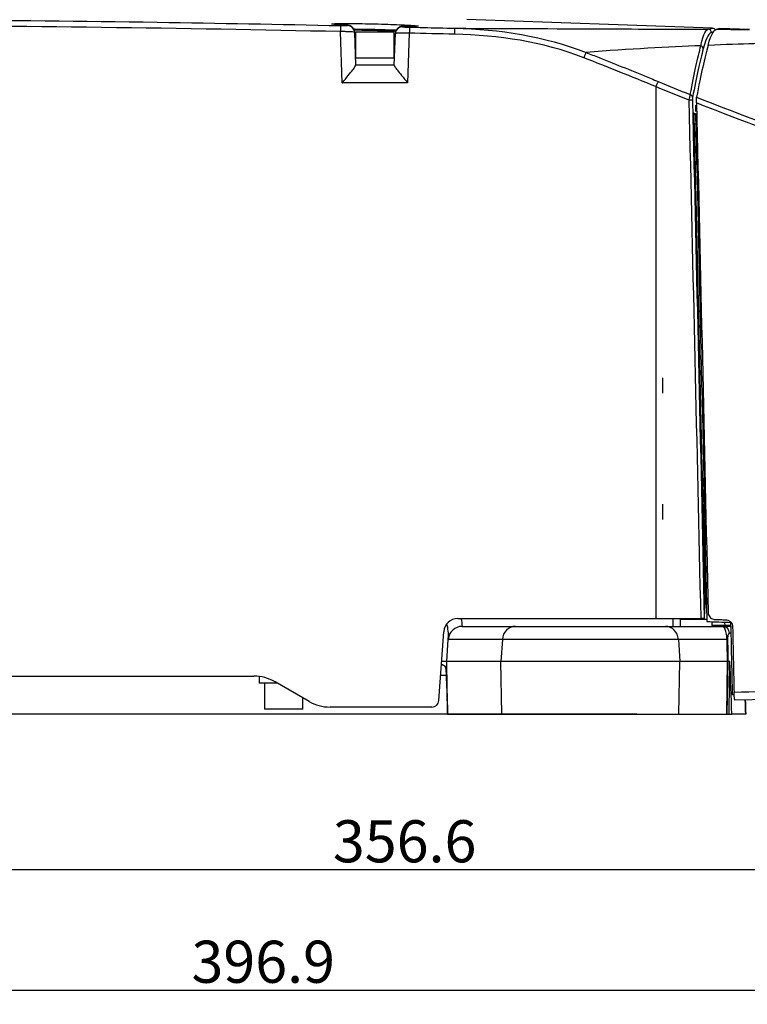
# Model space of a CAD drawing. Units: millimetres. Extents: x 7 to 829, y 16 to 558.
# Drawn here: x 284 to 336, y 171 to 241 of the extents above; entities that cross this region are included whole.
import ezdxf

# ---------------------------------------------------------------- set-up
doc = ezdxf.new("R2010")
doc.units = ezdxf.units.MM
doc.layers.get('0').update_dxf_attribs({"linetype": 'CONTINUOUS'})
doc.layers.add('1', color=7, linetype='CONTINUOUS')
doc.styles.add('IDEAS_KANJI', font='simplex.shx', dxfattribs={"bigfont": 'bigfont'})
doc.dimstyles.get("Standard").update_dxf_attribs({"dimtxt": 0.18, "dimasz": 0.18, "dimexe": 0.18, "dimexo": 0.0625, "dimgap": 0.09, "dimtad": 0, "dimtih": 1, "dimtoh": 1, "dimdec": 4, "dimzin": 0, "dimdsep": 46, "dimtxsty": 'STANDARD', "dimcen": 0.09, "dimadec": 0, "dimazin": 0, "dimtfac": 1, "dimtdec": 4, "dimtofl": 0, "dimtmove": 0, "dimatfit": 3, "dimfxl": 1, "dimtolj": 1, "dimtzin": 0, "dimarcsym": 0})

# ---------------------------------------------------------------- blocks, each defined once
blk = doc.blocks.new('DIMNDRAFT3D1')
at = {"layer": '1', "color": 1, "linetype": 'Continuous', "transparency": 16777216}
for p, q in [((231.182301, 242.303675), (208.513614, 242.303675)), ((209.513614, 242.303675), (208.977716, 240.303673)), ((209.513614, 191.303596), (209.513614, 242.303675)), ((209.513614, 242.303675), (210.049513, 240.303677)), ((209.513614, 191.303596), (208.977716, 193.303594)), ((209.513614, 191.303596), (210.049513, 193.303598)), ((327.650622, 191.303596), (208.513614, 191.303596))]:
    blk.add_line(p, q, dxfattribs=at)
at = {"layer": '1', "color": 1, "linetype": 'Continuous', "transparency": 16777216, "insert": (208.981356, 211.410021), "char_height": 3, "attachment_point": 7, "rotation": 90, "style": 'IDEAS_KANJI'}
blk.add_mtext('\\W01.000;102 ', dxfattribs=at)
blk = doc.blocks.new('_OPEN')
at = {"color": 0, "linetype": 'ByBlock'}
for p, q in [((-1, 0.166667), (0, 0)), ((-1, -0.166667), (0, 0)), ((0, 0), (-1, 0))]:
    blk.add_line(p, q, dxfattribs=at)
blk = doc.blocks.new('DIMNDRAFT3D2')
at = {"layer": '1', "color": 1, "linetype": 'Continuous', "transparency": 16777216}
for p, q in [((400.104947, 209.553595), (400.104947, 179.210339)), ((221.814131, 193.503596), (221.814131, 179.210339)), ((221.814131, 180.210339), (223.814129, 180.746237)), ((400.104947, 180.210339), (398.104945, 180.746237)), ((400.104947, 180.210339), (221.814131, 180.210339)), ((221.814131, 180.210339), (223.814132, 179.67444)), ((400.104947, 180.210339), (398.104949, 179.67444))]:
    blk.add_line(p, q, dxfattribs=at)
at = {"layer": '1', "color": 1, "linetype": 'Continuous', "transparency": 16777216, "insert": (306.009539, 180.742597), "char_height": 3, "attachment_point": 7, "style": 'IDEAS_KANJI'}
blk.add_mtext('\\W01.000;356.6 ', dxfattribs=at)
blk = doc.blocks.new('DIMNDRAFT3D3')
at = {"layer": '1', "color": 1, "linetype": 'Continuous', "transparency": 16777216}
for p, q in [((201.665595, 353.240102), (201.665595, 170.629609)), ((400.104947, 209.553595), (400.104947, 170.629609)), ((201.665595, 171.629609), (203.665593, 172.165507)), ((400.104947, 171.629609), (398.104945, 172.165507)), ((201.665595, 171.629609), (400.104947, 171.629609)), ((201.665595, 171.629609), (203.665597, 171.09371)), ((400.104947, 171.629609), (398.104949, 171.09371))]:
    blk.add_line(p, q, dxfattribs=at)
at = {"layer": '1', "color": 1, "linetype": 'Continuous', "transparency": 16777216, "insert": (295.935271, 172.161867), "char_height": 3, "attachment_point": 7, "style": 'IDEAS_KANJI'}
blk.add_mtext('\\W01.000;396.9 ', dxfattribs=at)

msp = doc.modelspace()

# ---------------------------------------------------------------- linework, layer by layer
at = {"layer": '1', "color": 80, "linetype": 'Continuous'}
for p, q in [((333.0375, 240.1672), (315.5538, 240.7778)), ((307.6299, 239.9036), (307.6299, 238.0536)), ((307.6299, 239.9036), (310.3799, 239.9036)), ((310.3799, 238.0536), (310.3799, 239.9036)), ((335.6788, 240.075), (333.5705, 240.1486)), ((307.5492, 239.8655), (307.631, 237.5226)), ((310.3789, 237.5226), (310.4576, 239.7772)), ((307.6124, 238.0536), (310.3976, 238.0536)), ((307.6299, 237.5536), (310.3799, 237.5536)), ((332.6238, 199.3536), (332.5405, 199.3536)), ((314.9025, 198.1036), (329.0049, 198.1036)), ((329.0049, 198.1036), (332.2311, 198.1036)), ((330.7549, 198.1036), (330.7549, 197.5536)), ((333.0049, 197.884), (333.0049, 197.6036)), ((333.9399, 197.6036), (333.9312, 197.8511)), ((313.562, 192.2687), (313.9049, 197.1734)), ((315.2245, 197.5536), (319.0074, 197.5536)), ((319.0074, 197.5536), (329.6963, 197.5536)), ((329.6963, 197.5536), (333.76, 197.5536)), ((333.9399, 197.6036), (333.0049, 197.6036)), ((334.344, 197.6036), (333.9399, 197.6036)), ((333.9416, 197.5536), (333.9399, 197.6036)), ((314.1172, 195.0536), (314.2269, 196.6234)), ((317.9807, 195.0536), (314.1172, 195.0536)), ((314.1826, 191.3036), (314.1172, 195.0536)), ((334.1193, 195.0536), (330.7218, 195.0536)), ((334.0587, 191.3036), (334.1193, 195.0536)), ((313.8445, 194.8036), (313.7384, 194.8036)), ((272.5049, 194.0036), (300.3906, 194.0036)), ((300.7549, 193.9814), (300.7549, 193.5036)), ((304.3088, 192.2055), (301.8906, 193.6017)), ((314.0733, 194.0536), (313.6867, 194.0536)), ((302.0604, 193.5036), (300.7549, 193.5036)), ((301.1299, 193.5036), (301.1299, 191.6536)), ((303.8799, 191.6536), (303.8799, 192.4531)), ((350.469, 192.5822), (334.6483, 192.3061)), ((303.8799, 191.6536), (301.1299, 191.6536)), ((313.0632, 191.8036), (305.8088, 191.8036)), ((314.1776, 191.3036), (314.1751, 191.3036)), ((314.1826, 191.3036), (318.0414, 191.3036)), ((330.6612, 191.3036), (334.0587, 191.3036)), ((334.2274, 191.3036), (334.4241, 191.3036))]:
    msp.add_line(p, q, dxfattribs=at)
at = {"layer": '1', "color": 51, "linetype": 'Continuous'}
for p, q in [((306.6793, 236.2624), (306.5517, 239.9146)), ((310.4698, 239.871), (310.4692, 239.8683)), ((311.4543, 239.8046), (311.3306, 236.2624)), ((311.3306, 236.2624), (306.6793, 236.2624)), ((329.0049, 235.9971), (329.0049, 198.1036)), ((330.2549, 197.5536), (330.2549, 198.1036)), ((330.755, 198.0536), (332.6522, 198.0536)), ((318.0825, 196.6234), (314.2269, 196.6234)), ((318.0825, 196.6234), (317.9807, 195.0536)), ((330.6201, 196.6234), (330.7218, 195.0536)), ((334.0838, 196.6234), (330.6201, 196.6234)), ((318.0414, 191.3036), (317.9807, 195.0536)), ((330.6612, 191.3036), (330.7218, 195.0536)), ((334.0893, 191.3036), (334.1545, 195.0536))]:
    msp.add_line(p, q, dxfattribs=at)
at = {"layer": '1', "color": 140, "linetype": 'Continuous'}
for p, q in [((329.5049, 214.1536), (329.5049, 215.2536)), ((329.5049, 205.1536), (329.5049, 206.2536))]:
    msp.add_line(p, q, dxfattribs=at)
at = {"layer": '1', "color": 80, "linetype": 'Continuous', "extrusion": (0, 0, -1)}
msp.add_arc((-333.0294, 239.9173), 0.25, 91.859558, 150.359007, dxfattribs=at)
at = {"layer": '1', "color": 80, "linetype": 'Continuous'}
for centre, radius, start, end in [((314.9025, 197.1036), 1, 90, 176), ((315.2245, 196.5536), 1, 90, 176), ((300.3906, 191.0036), 3, 60, 90), ((305.8088, 194.8036), 3, 240, 270), ((313.0632, 192.3036), 0.5, 270, 356)]:
    msp.add_arc(centre, radius, start, end, dxfattribs=at)
at = {"layer": '1', "color": 80, "linetype": 'Continuous', "extrusion": (-3.97593e-05, 0, 1)}
msp.add_arc((313.801, 194.5536, -0.0108), 0.25, 2.907281, 34.130043, dxfattribs=at)
at = {"layer": '1', "color": 51, "linetype": 'Continuous'}
for centre, major_axis, ratio, start_param, end_param in [((306.5517, 239.845), (-0.0108, -0.4999), 0.003025, 3.1691369, 4.5727952), ((306.8915, 239.8787), (-0.0237, -0.4994), 0.684569, 3.1416868, 3.1787311), ((307.0489, 239.8653), (-0.4997, -0.0174), 0.999631, 3.2859821, 4.6555142), ((307.0495, 239.8481), (-0.4997, -0.0174), 0.999627, 3.2861781, 4.6557105), ((310.9573, 239.7598), (-0.4997, 0.0174), 0.99966, 4.7240938, 6.0936151), ((310.9579, 239.7766), (-0.4997, 0.0174), 0.999664, 4.7238987, 6.0934195), ((311.1152, 239.7823), (0.0004, -0.5), 0.68555, 3.1062021, 3.1414005), ((311.4543, 239.735), (0.0116, 0.4999), 0.003274, 0.0260717, 1.4312081), ((314.6662, 239.6585), (0.0122, 0.4999), 0.003416, 0.0251379, 1.4312115), ((332.7316, 239.8348), (0.0656, -0.2412), 0.999419, 1.3402316, 2.8423986), ((332.1375, 238.6825), (0.242, -0.0629), 0.979515, 0.2947795, 1.4762358), ((323.8751, 237.9889), (0.182, 0.4657), 0.051089, 0.3346069, 1.4408045), ((329.0049, 235.9275), (0.1909, 0.4621), 0.05357, 0.3532588, 1.4418041), ((331.3727, 235.0045), (0.2499, 0.0059), 0.138118, 0.0826574, 1.5150334), ((331.3785, 235.2142), (0.246, -0.0447), 0.933502, 0.229237, 1.3839441), ((312.2194, 197.3956), (2.9913, 0.4585), 0.802279, 6.159109, 6.3883922), ((312.2194, 196.5858), (0.6045, 2.5424), 0.75791, 4.9268819, 5.3514785), ((319.0074, 196.5536), (0, -1), 0.927184, 3.1415927, 4.6425758), ((329.6963, 196.5536), (0, -1), 0.926113, 1.6406095, 3.1415927), ((333.76, 197.0536), (0, -0.5), 0.995849, 1.6055581, 3.1415927), ((333.6219, 196.5885), (0.4999, 0.0113), 0.128613, 0.0949406, 0.3892334)]:
    msp.add_ellipse(centre, major_axis=major_axis, ratio=ratio, start_param=start_param, end_param=end_param, dxfattribs=at)
at = {"layer": '1', "color": 80, "linetype": 'Continuous'}
for centre, major_axis, ratio, start_param, end_param in [((307.0489, 239.8653), (-0.4997, -0.0174), 0.999631, 3.1415927, 3.2859821), ((307.0495, 239.8481), (-0.4997, -0.0174), 0.999627, 3.1415927, 3.2861781), ((310.9573, 239.7598), (-0.4997, 0.0174), 0.99966, 6.0991474, 6.2831853), ((310.9579, 239.7766), (-0.4997, 0.0174), 0.999664, 6.0934195, 6.2831853)]:
    msp.add_ellipse(centre, major_axis=major_axis, ratio=ratio, start_param=start_param, end_param=end_param, dxfattribs=at)
at = {"layer": '1', "color": 51, "linetype": 'Continuous'}
for points, knots in [([(272.5049, 240.7549), (272.8383, 240.7549), (273.1716, 240.7548), (274.8383, 240.7534), (276.1716, 240.7502), (282.8383, 240.7236), (288.1716, 240.6681), (297.8574, 240.5211), (302.2101, 240.4384), (306.5625, 240.3447)], [0, 0, 0, 0, 0.029359, 0.029359, 0.1467954, 0.1467954, 0.616556, 0.616556, 1, 1, 1, 1]), ([(306.9025, 240.3784), (306.4517, 240.3998), (306.1396, 240.4216), (305.8724, 240.4598), (305.9236, 240.4759), (306.3728, 240.4955), (306.776, 240.4993), (307.7876, 240.4929), (308.397, 240.4828), (309.6299, 240.4526), (310.2358, 240.4329), (311.2522, 240.3907), (311.6531, 240.3685), (312.104, 240.3294), (312.1556, 240.3123), (311.8907, 240.2889), (311.5777, 240.2823), (311.127, 240.282)], [0, 0, 0, 0, 0.125, 0.125, 0.25, 0.25, 0.375, 0.375, 0.5, 0.5, 0.625, 0.625, 0.75, 0.75, 0.875, 0.875, 1, 1, 1, 1]), ([(307.5492, 239.8655), (307.5491, 239.8699), (307.5395, 239.8743), (307.4947, 239.8842), (307.45, 239.8897), (307.3306, 239.8993), (307.2547, 239.9034), (307.0816, 239.9099), (306.9822, 239.9123), (306.7738, 239.915), (306.662, 239.9153), (306.5517, 239.9146)], [0, 0, 0, 0, 0.1509925, 0.1509925, 0.3639254, 0.3639254, 0.5756402, 0.5756402, 0.787816, 0.787816, 1, 1, 1, 1]), ([(306.5625, 240.3447), (306.6176, 240.3436), (306.6736, 240.3426), (306.7778, 240.3414), (306.8276, 240.341), (306.914, 240.3411), (306.9519, 240.3414), (307.0114, 240.3427), (307.0336, 240.3436), (307.0558, 240.3457), (307.0604, 240.3467), (307.0604, 240.3478)], [0, 0, 0, 0, 0.2115061, 0.2115061, 0.4230327, 0.4230327, 0.6345974, 0.6345974, 0.8481354, 0.8481354, 1, 1, 1, 1]), ([(307.0599, 240.365), (307.0599, 240.3666), (307.0502, 240.3683), (307.0131, 240.372), (306.9851, 240.374), (306.9355, 240.3767), (306.9196, 240.3775), (306.9025, 240.3784)], [0, 0, 0, 0, 0.4142037, 0.4142037, 0.8283513, 0.8283513, 1, 1, 1, 1]), ([(310.5158, 240.0071), (310.4848, 240.0084), (310.0407, 240.027), (309.1252, 240.0555), (308.0939, 240.0748), (307.6306, 240.0794), (307.4996, 240.0803)], [0, 0, 0, 0, 0.0354431, 0.499693, 0.8494894, 1, 1, 1, 1]), ([(310.4814, 239.9281), (310.4713, 239.9286), (310.4612, 239.9291), (310.0254, 239.9507), (309.5178, 239.9703), (308.4849, 240.0006), (307.9744, 240.0106), (307.5424, 240.0139), (307.5342, 240.014), (307.5261, 240.014)], [0, 0, 0, 0, 0.011685, 0.011685, 0.5011013, 0.5011013, 0.9905177, 0.9905177, 1, 1, 1, 1]), ([(310.9689, 240.2595), (310.9688, 240.258), (310.9786, 240.2562), (311.0163, 240.2525), (311.0447, 240.2505), (311.1161, 240.2465), (311.1598, 240.2445), (311.2559, 240.2407), (311.3093, 240.2389), (311.3975, 240.2364), (311.4318, 240.2355), (311.4659, 240.2347)], [0, 0, 0, 0, 0.2191347, 0.2191347, 0.4383748, 0.4383748, 0.6559482, 0.6559482, 0.8705241, 0.8705241, 1, 1, 1, 1]), ([(311.127, 240.282), (311.0862, 240.282), (311.0515, 240.2816), (311, 240.2802), (310.9824, 240.2792), (310.9713, 240.2775), (310.9696, 240.2769), (310.9696, 240.2763)], [0, 0, 0, 0, 0.4146387, 0.4146387, 0.8292519, 0.8292519, 1, 1, 1, 1]), ([(311.4659, 240.2347), (311.7991, 240.2269), (312.1324, 240.2191), (313.2032, 240.1938), (313.9408, 240.1761), (314.6783, 240.1582)], [0, 0, 0, 0, 0.3112028, 0.3112028, 1, 1, 1, 1]), ([(314.6783, 240.1582), (318.9456, 240.1357), (322.63, 240.1213), (327.1554, 240.1041), (328.5014, 240.0992), (330.8713, 240.0909), (331.8999, 240.0874), (332.7399, 240.0846)], [0, 0, 0, 0, 0.5, 0.5, 0.75, 0.75, 1, 1, 1, 1]), ([(311.4543, 239.8046), (311.3437, 239.8078), (311.2317, 239.8099), (311.0231, 239.8119), (310.9238, 239.8117), (310.7506, 239.809), (310.6745, 239.8064), (310.5551, 239.7993), (310.5104, 239.7947), (310.4669, 239.7856), (310.4577, 239.7815), (310.4576, 239.7772)], [0, 0, 0, 0, 0.2127702, 0.2127702, 0.4251152, 0.4251152, 0.6378558, 0.6378558, 0.8526055, 0.8526055, 1, 1, 1, 1]), ([(340.2758, 239.1831), (340.2753, 239.183), (339.6316, 239.168), (337.0916, 239.0925), (335.1878, 239.0371), (332.7316, 238.9342)], [0, 0, 0, 0, 0.4998303, 0.4998303, 1, 1, 1, 1]), ([(324.0392, 238.4318), (324.3491, 238.3105), (324.6589, 238.1886), (326.2067, 237.5767), (327.4415, 237.0786), (328.8404, 236.5031), (329.0079, 236.4339), (329.1755, 236.3647)], [0, 0, 0, 0, 0.1803481, 0.1803481, 0.9017732, 0.9017732, 1, 1, 1, 1]), ([(331.3858, 235.0393), (331.3889, 235.0571), (331.3919, 235.0747), (331.4041, 235.1437), (331.4133, 235.1937), (331.4304, 235.2817), (331.4386, 235.3211), (331.4532, 235.3866), (331.4598, 235.4134), (331.4651, 235.4315)], [0, 0, 0, 0, 0.1012831, 0.1012831, 0.404996, 0.404996, 0.6993297, 0.6993297, 1, 1, 1, 1]), ([(331.6275, 235.2229), (331.6258, 235.2134), (331.6243, 235.1992), (331.6222, 235.1643), (331.6214, 235.1432), (331.6207, 235.096), (331.6208, 235.0692), (331.6213, 235.0323), (331.6215, 235.0228), (331.6217, 235.0132)], [0, 0, 0, 0, 0.2941817, 0.2941817, 0.5872983, 0.5872983, 0.8958661, 0.8958661, 1, 1, 1, 1]), ([(331.919, 235.25), (334.6626, 234.1566), (337.4314, 233.1227), (342.8586, 231.2598), (345.5305, 230.4244), (350.7768, 228.9324), (353.3106, 228.2878), (358.0447, 227.1862), (360.2845, 226.7195), (364.3755, 225.9286), (366.1951, 225.6088), (369.3901, 225.0777), (370.7743, 224.866), (372.9783, 224.5392), (373.8128, 224.4207), (374.9422, 224.2635), (375.228, 224.2265), (375.2284, 224.2264), (375.2284, 224.2264), (375.2284, 224.2264)], [0, 0, 0, 0, 0.1249948, 0.1249948, 0.2499896, 0.2499896, 0.3749844, 0.3749844, 0.4999793, 0.4999793, 0.6249741, 0.6249741, 0.7499689, 0.7499689, 0.8749637, 0.8749637, 0.9999585, 0.9999585, 1, 1, 1, 1]), ([(375.4755, 223.8514), (375.3786, 223.8641), (375.003, 223.9137), (373.7276, 224.0923), (372.8321, 224.22), (370.5217, 224.5649), (369.102, 224.7845), (365.8597, 225.3288), (364.0256, 225.6544), (359.9205, 226.4547), (357.7012, 226.9209), (353.0046, 228.0184), (350.4939, 228.6587), (345.3204, 230.1269), (342.6869, 230.9459), (337.3392, 232.7649), (334.6121, 233.7709), (331.9075, 234.8336)], [0, 0, 0, 0, 0.125, 0.125, 0.25, 0.25, 0.375, 0.375, 0.5, 0.5, 0.625, 0.625, 0.75, 0.75, 0.875, 0.875, 1, 1, 1, 1]), ([(334.0838, 196.6234), (334.0755, 196.8134), (334.0515, 196.9782), (333.9989, 197.2188), (333.9695, 197.3054), (333.88, 197.503), (333.8202, 197.5536), (333.76, 197.5536)], [0, 0, 0, 0, 0.25, 0.25, 0.5, 0.5, 1, 1, 1, 1]), ([(330.6201, 196.6234), (330.1111, 196.6234), (329.2358, 196.6234), (327.0189, 196.6234), (325.6752, 196.6234), (323.0145, 196.6234), (321.6709, 196.6234), (319.4603, 196.6234), (318.588, 196.6234), (318.0825, 196.6234)], [0, 0, 0, 0, 0.25, 0.25, 0.5, 0.5, 0.75, 0.75, 1, 1, 1, 1]), ([(334.2577, 197.071), (334.2272, 197.071), (334.1969, 197.0461), (334.1618, 196.9576), (334.1548, 196.9363), (334.1415, 196.8837), (334.1351, 196.8526), (334.1273, 196.7934), (334.1251, 196.7737), (334.1214, 196.7277), (334.1199, 196.7008), (334.1189, 196.6499), (334.1188, 196.6281), (334.1193, 196.6058)], [0, 0, 0, 0, 0.5591297, 0.5591297, 0.7010536, 0.7010536, 0.8420197, 0.8420197, 0.9018343, 0.9018343, 0.9626376, 0.9626376, 1, 1, 1, 1]), ([(334.1193, 196.6058), (334.1268, 196.2754), (334.1343, 195.9449), (334.146, 195.4275), (334.1502, 195.2405), (334.1545, 195.0536)], [0, 0, 0, 0, 0.6386955, 0.6386955, 1, 1, 1, 1]), ([(314.0748, 194.558), (314.0658, 194.5594), (314.059, 194.5609), (314.0508, 194.5636), (314.0488, 194.5649), (314.0488, 194.5662)], [0, 0, 0, 0, 0.5242009, 0.5242009, 1, 1, 1, 1]), ([(314.0748, 194.558), (314.0894, 194.1858), (314.103, 193.8136), (314.1398, 192.7289), (314.1604, 192.0163), (314.1776, 191.3036)], [0, 0, 0, 0, 0.3431533, 0.3431533, 1, 1, 1, 1]), ([(334.5818, 192.8737), (337.3743, 192.9219), (340.143, 192.9698), (345.518, 193.0627), (348.1321, 193.1079), (350.6714, 193.1518)], [0, 0, 0, 0, 0.5, 0.5, 1, 1, 1, 1])]:
    msp.add_open_spline(points, degree=3, knots=knots, dxfattribs=at)
for points in [[(306.5517, 239.9146), (295.2044, 240.159), (283.8559, 240.3248), (272.5049, 240.3248)], [(307.0604, 240.3478), (307.0602, 240.3535), (307.0601, 240.3593), (307.0599, 240.365)], [(307.5409, 239.9545), (307.5411, 239.9488), (307.5413, 239.943), (307.5415, 239.9373)], [(310.4698, 239.871), (310.47, 239.8767), (310.4702, 239.8823), (310.4704, 239.888)], [(310.9696, 240.2763), (310.9693, 240.2707), (310.9691, 240.2651), (310.9689, 240.2595)], [(314.6783, 240.1582), (317.8871, 240.0789), (321.0468, 239.6178), (324.0392, 238.4318)], [(332.2216, 238.9126), (332.429, 239.8333), (332.6083, 240.0422), (332.7399, 240.0846)], [(332.7399, 240.0846), (332.939, 240.1387), (333.0384, 240.1657), (333.0382, 240.1657)], [(333.0959, 239.8747), (333.0623, 239.8655), (333.0241, 239.8551), (332.9813, 239.8435)], [(333.3316, 240.0826), (334.8915, 240.0774), (335.6718, 240.0748), (335.6725, 240.0748)], [(314.6662, 239.7281), (313.5956, 239.7541), (312.525, 239.7797), (311.4543, 239.8046)], [(323.8751, 238.0585), (320.9271, 239.2105), (317.8192, 239.6515), (314.6662, 239.7281)], [(332.9813, 239.8435), (332.8287, 239.802), (332.6227, 239.5984), (332.3869, 238.6913)], [(332.2216, 238.9126), (329.9185, 238.8132), (327.1589, 238.6833), (324.0392, 238.4318)], [(331.4651, 235.4315), (331.7438, 236.9753), (332.0019, 238.0607), (332.2216, 238.9126)], [(332.3869, 238.6913), (332.1663, 237.8425), (331.9069, 236.7615), (331.6275, 235.2229)], [(329.0049, 235.9971), (327.3018, 236.7005), (325.5916, 237.3876), (323.8751, 238.0585)], [(329.1755, 236.3647), (329.9362, 236.05), (330.6999, 235.7385), (331.4651, 235.4315)], [(331.3858, 235.0393), (330.5902, 235.3543), (329.7961, 235.674), (329.0049, 235.9971)], [(332.2311, 198.1036), (331.9576, 210.4157), (331.6759, 222.7277), (331.3858, 235.0393)], [(331.6217, 235.0132), (331.9104, 222.7103), (332.191, 210.407), (332.4634, 198.1036)], [(331.8619, 233.3142), (331.8261, 233.328), (331.7904, 233.3417), (331.7546, 233.3555)], [(332.6248, 199.3031), (332.6004, 199.3047), (332.576, 199.3063), (332.5516, 199.3078)], [(334.1193, 195.0536), (334.1075, 195.5768), (334.0957, 196.1001), (334.0838, 196.6234)], [(334.3558, 197.071), (334.3235, 197.071), (334.2907, 197.071), (334.2577, 197.071)]]:
    msp.add_open_spline(points, degree=3, dxfattribs=at)
at = {"layer": '1', "color": 80, "linetype": 'Continuous'}
for points, knots in [([(306.9153, 240.3781), (306.9024, 240.3787), (306.875, 240.38), (306.8339, 240.382), (306.7919, 240.3841), (306.7511, 240.3862), (306.7113, 240.3883), (306.6724, 240.3904), (306.6343, 240.3925), (306.5972, 240.3946), (306.5612, 240.3966), (306.5262, 240.3987), (306.4923, 240.4008), (306.4594, 240.4028), (306.4275, 240.4049), (306.3967, 240.4069), (306.3671, 240.4089), (306.3386, 240.4109), (306.3114, 240.4129), (306.2853, 240.4148), (306.2606, 240.4167), (306.2372, 240.4186), (306.2151, 240.4204), (306.1942, 240.4222), (306.1746, 240.424), (306.1564, 240.4257), (306.1395, 240.4274), (306.1241, 240.429), (306.1101, 240.4305), (306.0976, 240.4319), (306.0867, 240.4332), (306.0773, 240.4344), (306.0694, 240.4354), (306.063, 240.4363), (306.0584, 240.437), (306.0553, 240.4375), (306.0534, 240.4378), (306.0529, 240.4379), (306.0529, 240.438), (306.0529, 240.438)], [0, 0, 0, 0, 0.0265876, 0.0570998, 0.0874952, 0.1177247, 0.1477444, 0.1778005, 0.2080608, 0.2382425, 0.2683605, 0.2984293, 0.328463, 0.3584749, 0.3884776, 0.4184829, 0.4485064, 0.4781886, 0.5079957, 0.5376331, 0.566969, 0.5958828, 0.6249716, 0.6537325, 0.6822701, 0.710565, 0.7385917, 0.7663497, 0.7934744, 0.8200505, 0.8460135, 0.8712879, 0.8957894, 0.9194283, 0.9421137, 0.9615189, 0.9799311, 0.9973315, 1, 1, 1, 1]), ([(307.5409, 239.9546), (307.5408, 239.955), (307.5395, 239.9634), (307.5358, 239.9795), (307.5298, 240.0029), (307.5227, 240.0259), (307.5144, 240.0484), (307.5052, 240.0703), (307.495, 240.0917), (307.4839, 240.1124), (307.4718, 240.1325), (307.4589, 240.1519), (307.4453, 240.1706), (307.4308, 240.1885), (307.4157, 240.2056), (307.3999, 240.2218), (307.3836, 240.2372), (307.3667, 240.2518), (307.3494, 240.2654), (307.3317, 240.2781), (307.3137, 240.2899), (307.2956, 240.3007), (307.2776, 240.3105), (307.2596, 240.3193), (307.2422, 240.3271), (307.2253, 240.3338), (307.2094, 240.3395), (307.1946, 240.3443), (307.181, 240.3484), (307.1685, 240.3517), (307.157, 240.3545), (307.1463, 240.3568), (307.1363, 240.3588), (307.1268, 240.3605), (307.1176, 240.362), (307.1085, 240.3634), (307.0989, 240.3647), (307.0887, 240.366), (307.077, 240.3673), (307.061, 240.3689), (307.043, 240.3704), (307.0237, 240.3719), (307.0068, 240.373), (306.9895, 240.3741), (306.9714, 240.3752), (306.9523, 240.3762), (306.9337, 240.3772), (306.9211, 240.3778), (306.9152, 240.3781)], [0, 0, 0, 0, 0.0011658, 0.0258832, 0.0504814, 0.0749597, 0.099317, 0.1235514, 0.1476606, 0.1716413, 0.1954896, 0.2192005, 0.2427682, 0.2661854, 0.2894433, 0.3125309, 0.3354345, 0.3581364, 0.3806255, 0.4029571, 0.4248995, 0.4464893, 0.4676331, 0.4882063, 0.5080421, 0.5269445, 0.5447326, 0.5613068, 0.5766958, 0.5910522, 0.6046148, 0.6176711, 0.6305372, 0.6435383, 0.6569501, 0.6712062, 0.6869331, 0.7056996, 0.7264329, 0.7541591, 0.8001615, 0.8320365, 0.8616358, 0.889738, 0.9193986, 0.9480191, 0.9759548, 1, 1, 1, 1]), ([(311.1149, 240.2823), (311.1133, 240.2823), (311.1051, 240.2823), (311.0908, 240.2823), (311.0721, 240.2822), (311.0542, 240.282), (311.0367, 240.2818), (311.0197, 240.2815), (311.0029, 240.2811), (310.9856, 240.2806), (310.9682, 240.28), (310.9525, 240.2792), (310.9393, 240.2783), (310.9286, 240.2775), (310.9188, 240.2765), (310.9092, 240.2755), (310.8995, 240.2743), (310.8894, 240.2729), (310.8788, 240.2712), (310.8673, 240.2692), (310.8549, 240.2666), (310.8414, 240.2635), (310.8264, 240.2597), (310.8101, 240.2549), (310.7926, 240.249), (310.7739, 240.2421), (310.7546, 240.2339), (310.735, 240.2247), (310.7153, 240.2143), (310.6958, 240.2029), (310.6767, 240.1905), (310.658, 240.1771), (310.6398, 240.1628), (310.6223, 240.1476), (310.6054, 240.1316), (310.5893, 240.1149), (310.5739, 240.0973), (310.5594, 240.079), (310.5457, 240.0601), (310.5329, 240.0405), (310.5211, 240.0204), (310.5098, 239.9989), (310.4992, 239.9762), (310.4895, 239.9522), (310.4811, 239.9279), (310.4748, 239.9066), (310.4717, 239.8932), (310.4706, 239.8881)], [0, 0, 0, 0, 0.0062965, 0.0331861, 0.0603578, 0.0878905, 0.1158764, 0.1446652, 0.1746772, 0.206387, 0.2430166, 0.2771676, 0.300083, 0.3182311, 0.3342352, 0.3487624, 0.3624145, 0.3756812, 0.388915, 0.4024182, 0.4165676, 0.4317009, 0.4481041, 0.4659611, 0.4852878, 0.5059074, 0.5275222, 0.5498314, 0.5726028, 0.595679, 0.6189649, 0.6424714, 0.6659846, 0.6895663, 0.7132014, 0.7368769, 0.760584, 0.7843163, 0.808069, 0.8318386, 0.8556225, 0.8794184, 0.9057903, 0.9320611, 0.9581673, 0.984117, 1, 1, 1, 1]), ([(311.9802, 240.3003), (311.9802, 240.3003), (311.9801, 240.3003), (311.9793, 240.3002), (311.9772, 240.2999), (311.9739, 240.2996), (311.9692, 240.2992), (311.9633, 240.2986), (311.9559, 240.298), (311.9471, 240.2974), (311.9369, 240.2967), (311.9253, 240.296), (311.9121, 240.2952), (311.8976, 240.2944), (311.8815, 240.2937), (311.8642, 240.2929), (311.8455, 240.2921), (311.8255, 240.2914), (311.8041, 240.2907), (311.7814, 240.2899), (311.7572, 240.2892), (311.7319, 240.2886), (311.7053, 240.2879), (311.6775, 240.2873), (311.6487, 240.2867), (311.6189, 240.2862), (311.588, 240.2857), (311.5559, 240.2852), (311.5225, 240.2847), (311.4881, 240.2843), (311.4526, 240.2839), (311.4161, 240.2836), (311.3786, 240.2833), (311.34, 240.283), (311.3004, 240.2828), (311.2597, 240.2826), (311.2182, 240.2825), (311.1758, 240.2824), (311.1412, 240.2823), (311.1206, 240.2823), (311.1147, 240.2823)], [0, 0, 0, 0, 0.0068496, 0.0243876, 0.0429738, 0.0626558, 0.083408, 0.1051885, 0.1279394, 0.1515921, 0.1760719, 0.2013028, 0.2272118, 0.2537314, 0.2808008, 0.30855, 0.3359974, 0.3639947, 0.3924409, 0.4212516, 0.4503467, 0.4796496, 0.5090879, 0.5385926, 0.5680918, 0.5975497, 0.6267883, 0.6566582, 0.6865405, 0.7164458, 0.7463869, 0.7763771, 0.8064305, 0.8365618, 0.8667862, 0.8971541, 0.927335, 0.9576251, 0.987951, 1, 1, 1, 1]), ([(306.6793, 236.2624), (306.6804, 236.2638), (306.6815, 236.2652), (306.8271, 236.4494), (306.9735, 236.6297), (307.2234, 236.9377), (307.3331, 237.0727), (307.4889, 237.2737), (307.5456, 237.3502), (307.6137, 237.4594), (307.6319, 237.4985), (307.631, 237.5226)], [0, 0, 0, 0, 0.0026027, 0.0026027, 0.3377652, 0.3377652, 0.6225946, 0.6225946, 0.8298651, 0.8298651, 1, 1, 1, 1]), ([(310.3789, 237.5226), (310.378, 237.4985), (310.3962, 237.4594), (310.4643, 237.3502), (310.521, 237.2737), (310.6768, 237.0727), (310.7865, 236.9377), (311.0364, 236.6297), (311.1827, 236.4494), (311.3284, 236.2652), (311.3295, 236.2638), (311.3306, 236.2624)], [0, 0, 0, 0, 0.1701349, 0.1701349, 0.3774054, 0.3774054, 0.6622348, 0.6622348, 0.9973973, 0.9973973, 1, 1, 1, 1]), ([(331.9075, 234.8336), (331.9061, 234.8945), (331.9055, 234.9549), (331.9063, 235.0648), (331.9076, 235.1158), (331.9121, 235.197), (331.9153, 235.2292), (331.919, 235.25)], [0, 0, 0, 0, 0.3373346, 0.3373346, 0.6762377, 0.6762377, 1, 1, 1, 1]), ([(331.7546, 233.3555), (331.751, 233.5077), (331.7495, 233.6588), (331.7509, 233.909), (331.7531, 234.0153), (331.7569, 234.1072)], [0, 0, 0, 0, 0.5478893, 0.5478893, 1, 1, 1, 1]), ([(332.4678, 198.1036), (332.4878, 198.3845), (332.5075, 198.6654), (332.5362, 199.0821), (332.5455, 199.2178), (332.5548, 199.3536)], [0, 0, 0, 0, 0.6741508, 0.6741508, 1, 1, 1, 1]), ([(332.734, 198.5293), (332.7352, 198.4745), (332.7458, 198.4191), (332.7844, 198.316), (332.813, 198.267), (332.8837, 198.1827), (332.9265, 198.1462), (333.0204, 198.09), (333.0727, 198.0695), (333.1555, 198.0517), (333.1855, 198.048), (333.2155, 198.047)], [0, 0, 0, 0, 0.2214009, 0.2214009, 0.4429845, 0.4429845, 0.6621294, 0.6621294, 0.8809069, 0.8809069, 1, 1, 1, 1]), ([(332.4634, 198.1036), (332.4608, 198.1036), (332.4533, 198.1036), (332.4298, 198.1036), (332.4134, 198.1036), (332.3742, 198.1036), (332.3508, 198.1036), (332.3007, 198.1036), (332.2732, 198.1036), (332.2407, 198.1036), (332.2359, 198.1036), (332.2311, 198.1036)], [0, 0, 0, 0, 0.2411303, 0.2411303, 0.482366, 0.482366, 0.7220035, 0.7220035, 0.9593638, 0.9593638, 1, 1, 1, 1]), ([(333.2155, 198.047), (333.346, 198.0425), (333.4764, 198.0379), (333.7366, 198.0289), (333.8664, 198.0244), (333.9961, 198.0199)], [0, 0, 0, 0, 0.5011807, 0.5011807, 1, 1, 1, 1]), ([(333.9961, 198.0199), (334.0521, 198.018), (334.1086, 198.0066), (334.2136, 197.9663), (334.2634, 197.9367), (334.3483, 197.8644), (334.3848, 197.8207), (334.4398, 197.7261), (334.4594, 197.6739), (334.4751, 197.5934), (334.4781, 197.5655), (334.4787, 197.5376)], [0, 0, 0, 0, 0.2248912, 0.2248912, 0.4500775, 0.4500775, 0.6710802, 0.6710802, 0.8887224, 0.8887224, 1, 1, 1, 1]), ([(334.3288, 197.5077), (334.2913, 197.525), (334.2514, 197.5377), (334.1822, 197.5509), (334.152, 197.5536), (334.1236, 197.5536)], [0, 0, 0, 0, 0.5639332, 0.5639332, 1, 1, 1, 1]), ([(314.2269, 196.6234), (314.2282, 196.6416), (314.2295, 196.6595), (314.2308, 196.6779), (314.2308, 196.6786), (314.2308, 196.6792)], [0, 0, 0, 0, 0.9648871, 0.9648871, 1, 1, 1, 1]), ([(314.1172, 195.0536), (314.1124, 195.0503), (314.103, 195.0439), (314.0323, 195.0396), (313.9225, 195.0439), (313.8119, 195.0499), (313.7446, 195.0536)], [0, 0, 0, 0, 0.2504806, 0.501085, 0.6970372, 1, 1, 1, 1]), ([(330.7218, 195.0536), (330.4805, 195.0536), (330.1437, 195.0536), (329.2875, 195.0536), (328.768, 195.0536), (327.6062, 195.0536), (326.965, 195.0536), (325.6539, 195.0536), (324.9852, 195.0536), (323.7051, 195.0536), (323.0367, 195.0536), (321.7267, 195.0536), (321.0864, 195.0536), (319.9267, 195.0536), (319.4086, 195.0536), (318.5554, 195.0536), (318.2203, 195.0536), (317.9807, 195.0536)], [0, 0, 0, 0, 0.125, 0.125, 0.25, 0.25, 0.375, 0.375, 0.5, 0.5, 0.625, 0.625, 0.75, 0.75, 0.875, 0.875, 1, 1, 1, 1]), ([(334.2274, 191.3036), (334.235, 191.7782), (334.2425, 192.2529), (334.2624, 193.5029), (334.2748, 194.2782), (334.2871, 195.0536)], [0, 0, 0, 0, 0.3797195, 0.3797195, 1, 1, 1, 1]), ([(313.846, 194.8036), (313.8777, 194.8036), (313.9072, 194.7913), (313.9972, 194.7263), (314.0422, 194.6419), (314.0743, 194.5592), (314.0746, 194.5586), (314.0748, 194.558)], [0, 0, 0, 0, 0.2823721, 0.2823721, 0.9945051, 0.9945051, 1, 1, 1, 1]), ([(314.0488, 194.5662), (314.0498, 194.5476), (314.0576, 194.3946), (314.0714, 194.1064), (314.09, 193.7005), (314.1074, 193.2916), (314.1237, 192.8797), (314.1389, 192.4647), (314.1531, 192.0464), (314.1651, 191.659), (314.1721, 191.411), (314.175, 191.3036)], [0, 0, 0, 0, 0.0171327, 0.1406957, 0.2651281, 0.3904546, 0.5167011, 0.6438947, 0.7720639, 0.9012385, 1, 1, 1, 1]), ([(334.6483, 192.3061), (334.6429, 192.306), (334.6372, 192.3159), (334.6257, 192.3542), (334.6199, 192.3831), (334.6091, 192.4556), (334.6039, 192.5001), (334.595, 192.5975), (334.5911, 192.6517), (334.5852, 192.7615), (334.583, 192.8186), (334.5818, 192.8737)], [0, 0, 0, 0, 0.2032462, 0.2032462, 0.4065882, 0.4065882, 0.6082925, 0.6082925, 0.8060163, 0.8060163, 1, 1, 1, 1]), ([(318.0414, 191.3036), (318.2787, 191.3036), (318.6107, 191.3036), (319.4557, 191.3036), (319.9689, 191.3036), (321.1175, 191.3036), (321.7517, 191.3036), (323.0492, 191.3036), (323.7113, 191.3036), (324.9792, 191.3036), (325.6415, 191.3036), (326.9402, 191.3036), (327.5752, 191.3036), (328.726, 191.3036), (329.2406, 191.3036), (330.0886, 191.3036), (330.4222, 191.3036), (330.6612, 191.3036)], [0, 0, 0, 0, 0.125, 0.125, 0.25, 0.25, 0.375, 0.375, 0.5, 0.5, 0.625, 0.625, 0.75, 0.75, 0.875, 0.875, 1, 1, 1, 1]), ([(334.0893, 191.3036), (334.1341, 191.3036), (334.1783, 191.3036), (334.2238, 191.3036), (334.2256, 191.3036), (334.2274, 191.3036)], [0, 0, 0, 0, 0.9597694, 0.9597694, 1, 1, 1, 1])]:
    msp.add_open_spline(points, degree=3, knots=knots, dxfattribs=at)
for points in [[(307.5486, 239.8828), (307.5488, 239.8771), (307.549, 239.8713), (307.5492, 239.8655)], [(332.7316, 238.9342), (332.9763, 239.8609), (333.1856, 240.043), (333.3316, 240.0826)], [(333.3316, 240.0826), (333.4911, 240.1259), (333.571, 240.1476), (333.5711, 240.1476)], [(310.4576, 239.7772), (310.4578, 239.7828), (310.458, 239.7885), (310.4582, 239.7941)], [(332.7316, 238.9342), (332.5001, 238.0581), (332.2184, 236.9026), (331.919, 235.25)], [(331.913, 234.634), (331.8856, 234.6448), (331.8582, 234.6557), (331.8308, 234.6665)], [(331.8308, 234.6665), (331.8341, 234.5195), (331.8374, 234.3724), (331.8407, 234.2253)], [(331.9075, 234.8336), (332.1909, 222.7324), (332.4664, 210.6309), (332.734, 198.5293)], [(331.6963, 234.1313), (331.7733, 234.101), (331.8503, 234.0706), (331.9273, 234.0403)], [(331.8441, 234.0725), (332.1146, 222.0138), (332.3851, 209.955), (332.6556, 197.8963)], [(332.5405, 199.3536), (332.2854, 210.6877), (332.0235, 222.0217), (331.7546, 233.3555)], [(332.4678, 198.1036), (332.4663, 198.1036), (332.4648, 198.1036), (332.4634, 198.1036)], [(332.6556, 197.8963), (333.2174, 197.8764), (333.7786, 197.8565), (334.3389, 197.8366)], [(334.3389, 197.8366), (334.3641, 196.6866), (334.3893, 195.5366), (334.4147, 194.3866)], [(333.76, 197.5536), (333.8865, 197.5536), (334.0077, 197.5536), (334.1236, 197.5536)], [(334.3288, 197.5077), (334.3347, 197.505), (334.3406, 197.5021), (334.3465, 197.4992)], [(334.4787, 197.5376), (334.5008, 196.5429), (334.5228, 195.5483), (334.5448, 194.5536)], [(334.1545, 195.0536), (334.1498, 195.0536), (334.1379, 195.0536), (334.1193, 195.0536)], [(334.2871, 195.0536), (334.2435, 195.0536), (334.1993, 195.0536), (334.1545, 195.0536)], [(334.4241, 191.3036), (334.3784, 192.5536), (334.3328, 193.8036), (334.2871, 195.0536)], [(313.7395, 194.8036), (313.7776, 194.8036), (313.8132, 194.8036), (313.846, 194.8036)], [(334.4147, 194.3866), (334.4269, 193.8266), (334.4392, 193.2666), (334.4515, 192.7066)], [(334.5448, 194.5536), (334.5571, 193.9936), (334.5695, 193.4336), (334.5818, 192.8737)], [(334.4515, 192.7066), (334.497, 192.7074), (334.5426, 192.7083), (334.5881, 192.7091)], [(335.4156, 191.3036), (335.4039, 191.642), (335.3921, 191.9805), (335.3803, 192.3189)], [(335.3803, 192.3189), (335.3921, 191.9805), (335.4039, 191.642), (335.4156, 191.3036)], [(314.1776, 191.3036), (314.1809, 191.3036), (314.1826, 191.3036), (314.1826, 191.3036)], [(334.0587, 191.3036), (334.0749, 191.3036), (334.0852, 191.3036), (334.0893, 191.3036)], [(335.4156, 191.3036), (335.1313, 191.3036), (334.8007, 191.3036), (334.4241, 191.3036)]]:
    msp.add_open_spline(points, degree=3, dxfattribs=at)

# ---------------------------------------------------------------- dimensions: what is measured, and where the dimension line sits
at = {"layer": '1', "color": 1, "linetype": 'Continuous'}
for base, p1, p2, text, picture, middle in [((400.1049, 171.6296), (201.6656, 353.2401), (400.1049, 209.5536), '\\C1;396.9', 'DIMNDRAFT3D3', (295.4103, 171.6296)), ((221.8141, 180.2103), (400.1049, 209.5536), (221.8141, 193.5036), '\\C1;356.6', 'DIMNDRAFT3D2', (305.4845, 180.2103))]:
    dim = msp.add_linear_dim(base=base, p1=p1, p2=p2, text=text, dimstyle='STANDARD', override={"dimtxt": 3, "dimasz": 2, "dimexe": 1, "dimexo": 0.5, "dimgap": 1.5, "dimtad": 1, "dimtih": 0, "dimdec": 1, "dimzin": 8, "dimtxsty": 'IDEAS_KANJI', "dimblk1": 'OPEN', "dimblk2": 'OPEN', "dimsah": 1, "dimclrd": 1, "dimclre": 1, "dimclrt": 1, "dimtm": -0.005, "dimtdec": 2, "dimtofl": 1, "dimtmove": 0}, dxfattribs=at)
    dim.commit()
    dim.dimension.update_dxf_attribs({"geometry": picture, "text_midpoint": middle, "dimtype": 160})
dim = msp.add_linear_dim(base=(209.5136, 242.3037), p1=(327.6506, 191.3036), p2=(231.1823, 242.3037), angle=90, text='\\C1;102', dimstyle='STANDARD', override={"dimtxt": 3, "dimasz": 2, "dimexe": 1, "dimexo": 0.5, "dimgap": 1.5, "dimtad": 1, "dimtih": 0, "dimtoh": 0, "dimdec": 3, "dimzin": 8, "dimtxsty": 'IDEAS_KANJI', "dimblk1": 'OPEN', "dimblk2": 'OPEN', "dimsah": 1, "dimclrd": 1, "dimclre": 1, "dimclrt": 1, "dimtm": -0.005, "dimtdec": 2, "dimtofl": 1, "dimtmove": 0}, dxfattribs=at)
dim.commit()
dim.dimension.update_dxf_attribs({"geometry": 'DIMNDRAFT3D1', "text_midpoint": (209.5136, 210.885), "dimtype": 160})

doc.saveas('drawing.dxf')
